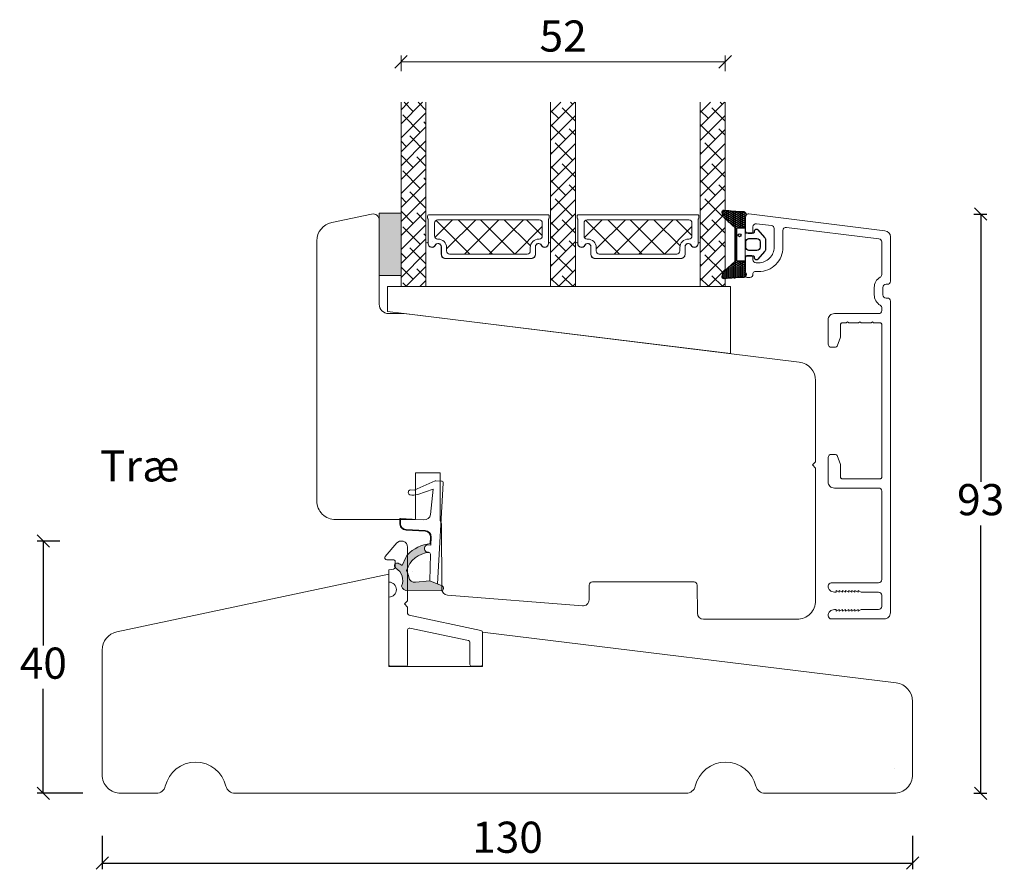
# Model space of a CAD drawing. Units: millimetres. Extents: x 1980 to 4269, y 912 to 2174.
# Drawn here: x 2468 to 2626, y 1273 to 1409 of the extents above; entities that cross this region are included whole.
import ezdxf

# ---------------------------------------------------------------- set-up
doc = ezdxf.new("R2010")
doc.units = ezdxf.units.MM
for name, color, linetype in [('1', 7, 'Continuous'), ('GLAS', 3, 'Continuous'), ('KON', 7, 'Continuous')]:
    doc.layers.add(name, color=color, linetype=linetype)
doc.styles.get("Standard").update_dxf_attribs({"font": 'txt.shx', "height": 5})
doc.dimstyles.new('ISO-25', dxfattribs={"dimtxt": 2, "dimasz": 2, "dimexe": 1, "dimexo": 5, "dimgap": 1, "dimtad": 1, "dimtih": 1, "dimtoh": 1, "dimdec": 1, "dimtxsty": 'Standard', "dimblk": 'OBLIQUE', "dimcen": 5, "dimclrd": 1, "dimclre": 1, "dimadec": 0, "dimazin": 0, "dimtfac": 1, "dimtdec": 1, "dimtmove": 1, "dimatfit": 3, "dimldrblk": 'OBLIQUE', "dimfxl": 1.25, "dimarcsym": 0})

# ---------------------------------------------------------------- blocks, each defined once
blk = doc.blocks.new('_Oblique')
at = {"color": 0, "lineweight": -2}
blk.add_line((-0.5, -0.5), (0.5, 0.5), dxfattribs=at)
blk = doc.blocks.new('*D1182')
at = {"color": 1, "lineweight": -2, "transparency": 16777216}
for p, q in [((2481.03, 1278.48), (2481.03, 1273.08)), ((2611, 1278.48), (2611, 1273.08)), ((2481.03, 1274.08), (2611, 1274.08))]:
    blk.add_line(p, q, dxfattribs=at)
at = {"layer": 'Defpoints', "color": 0, "lineweight": 9, "transparency": 16777216}
for p in [(2481.03, 1283.48), (2611, 1283.48), (2611, 1274.08)]:
    blk.add_point(p, dxfattribs=at)
at = {"color": 1, "lineweight": -2, "transparency": 16777216, "xscale": 2, "yscale": 2, "zscale": 2, "rotation": 180}
blk.add_blockref('_Oblique', (2481.03, 1274.08), dxfattribs=at)
at = {"color": 1, "lineweight": -2, "transparency": 16777216, "xscale": 2, "yscale": 2, "zscale": 2}
blk.add_blockref('_Oblique', (2611, 1274.08), dxfattribs=at)
at = {"color": 0, "lineweight": 9, "transparency": 16777216, "insert": (2546.02, 1277.58), "char_height": 5, "attachment_point": 5}
blk.add_mtext('130', dxfattribs=at)
blk = doc.blocks.new('A$C0AF047EA')
at = {"lineweight": 9}
h = blk.add_hatch(color=256, dxfattribs=at)
h.set_gradient(color1=(122, 175, 223), color2=(122, 175, 223), name='INVHEMISPHERICAL')
h.paths.add_polyline_path([(11.33, 17.25, 0.393768), (11.05, 17.55), (5.67, 17.93, 0.354544), (4.63, 17.21, -0.35961), (3.54, 14.38, 0.406017), (3.34, 13.71, 0.298193), (3.87, 13.58, 0.06793), (4.53, 13.9), (5.04, 12.6, 0.127438), (5.26, 12.15, 0.175347), (8.82, 10.14), (8.8, 9.08, -0.406725), (7.9, 8.2), (4.83, 8.2, 0.414214), (3.73, 7.1), (3.73, 6.4), (3.83, 6.4), (3.83, 7.1, -0.414214), (4.83, 8.1), (7.9, 8.1, 0.406725), (8.9, 9.07), (8.93, 10.36), (8.44, 10.36, -0.421742), (7.94, 10.88), (7.95, 11.05, -0.406725), (8.45, 11.54), (8.63, 11.54, 0.087093), (8.74, 11.55, -0.317438), (5.28, 14.67, 0.103771), (5.67, 15.71, -0.399002), (6.82, 16.47), (9.08, 16.09), (11.13, 16.81, 0.317854), (11.33, 17.09)])
for p, q in [((8.93, 11.83), (9.08, 16.09)), ((10.33, 16.53), (10.33, 0.3)), ((7.57, 6.4), (3.83, 6.4)), ((8.76, 1.37), (8.57, 5.45)), ((4.83, 2.22), (4.83, 2.02)), ((5.73, 1.72), (5.13, 1.72)), ((5.73, 1.72), (9, 0.03)), ((8.76, 1.37), (6.37, 2.38)), ((10.03, 0), (9.14, 0))]:
    blk.add_line(p, q, dxfattribs=at)
blk.add_lwpolyline([(8.63, 11.54), (8.45, 11.54, 0.406725), (7.95, 11.05), (7.94, 10.88, 0.421742), (8.44, 10.36), (8.93, 10.36), (8.9, 9.07, -0.406725), (7.9, 8.1), (4.83, 8.1, 0.414214), (3.83, 7.1), (3.83, 6.4), (3.73, 6.4), (3.73, 7.1, -0.414214), (4.83, 8.2), (7.9, 8.2, 0.406725), (8.8, 9.08), (8.82, 10.14, -0.175347), (5.26, 12.15, -0.127438), (5.04, 12.6), (4.53, 13.9, -0.06793), (3.87, 13.58, -0.298193), (3.34, 13.71, -0.406017), (3.54, 14.38, 0.35961), (4.63, 17.21, -0.354544), (5.67, 17.93), (11.05, 17.55, -0.393768), (11.33, 17.25), (11.33, 17.09, -0.317854), (11.13, 16.81), (9.08, 16.09), (6.82, 16.47, 0.399002), (5.67, 15.71, -0.103771), (5.28, 14.67, 0.317438), (8.74, 11.55)], format="xyb", dxfattribs=at)
for centre, radius, start, end in [((6.02, 12.8), 1, 191.7051, 220.7552), ((8.63, 11.84), 0.3, 270, 358.0771), ((7.57, 5.4), 1, 2.6838, 90), ((5.13, 2.22), 0.3, 98.8743, 180), ((5.13, 2.02), 0.3, 180, 270), ((5.48, -0.01), 2.55, 69.5267, 98.8743), ((9.14, 0.3), 0.3, 242.6771, 270), ((10.03, 0.3), 0.3, 270, 0)]:
    blk.add_arc(centre, radius, start, end, dxfattribs=at)
blk = doc.blocks.new('A$C0481216A')
at = {"layer": 'KON'}
h = blk.add_hatch(dxfattribs=at)
h.set_pattern_fill('HONEY', color=256, scale=1.5)
h.set_pattern_definition([(0, (19.05154, 35.52623), (0.28125, 0.1623798), [0.1875, -0.375]), (120, (19.05154, 35.52623), (-0.28125, 0.1623798), [0.1875, -0.375]), (60, (19.05154, 35.52623), (6e-17, 0.3247595), [-0.375, 0.1875])])
edge = h.paths.add_edge_path()
edge.add_arc((26.93, 23.72), 23.72, 90.3487, 97.7282)
edge.add_arc((23.74, 47.53), 0.3, 160.0511, 270, ccw=False)
edge.add_line((23.46, 47.63), (23.61, 48.23))
edge.add_arc((24.09, 48.1), 0.5, 131.9078, 165.6948, ccw=False)
edge.add_line((23.76, 48.48), (25.52, 50.06))
edge.add_line((25.52, 50.06), (25.52, 55.43))
edge.add_line((25.52, 55.43), (23.76, 57.01))
edge.add_arc((24.09, 57.38), 0.5, 194.3052, 228.0922, ccw=False)
edge.add_line((23.61, 57.26), (23.46, 57.86))
edge.add_arc((23.74, 57.96), 0.3, 90, 199.9489, ccw=False)
edge.add_arc((27.17, 85.21), 27.17, 262.7408, 269.1824)
edge.add_arc((26.78, 57.54), 0.5, -36.8186, 90, ccw=False)
edge.add_arc((27.42, 57.07), 0.3, 143.1814, 180)
edge.add_line((27.12, 57.07), (27.12, 55.42))
edge.add_line((27.12, 55.42), (26.03, 55.43))
edge.add_arc((26.02, 55.13), 0.3, 89.7784, 180)
edge.add_line((25.72, 55.13), (25.72, 50.36))
edge.add_arc((26.02, 50.36), 0.3, 180, 270.2216)
edge.add_line((26.03, 50.06), (27.12, 50.07))
edge.add_line((27.12, 50.07), (27.12, 48.42))
edge.add_arc((27.42, 48.42), 0.3, 180, 216.8186)
edge.add_arc((26.78, 47.94), 0.5, -90, 36.8186, ccw=False)
at = {"lineweight": 9}
for p, q in [((27.12, 57.3), (27.12, 52.8)), ((27.12, 54.79), (27.12, 50.69))]:
    blk.add_line(p, q, dxfattribs=at)
at = {"layer": 'KON'}
for points in [[(26.78, 47.44, 0.03221), (23.74, 47.23, -0.520284), (23.46, 47.63), (23.61, 48.23, -0.148501), (23.76, 48.48), (25.52, 50.06), (25.52, 55.43), (23.76, 57.01, -0.148501), (23.61, 57.26), (23.46, 57.86, -0.520284), (23.74, 58.26, 0.028114), (26.78, 58.04, -0.617725), (27.18, 57.25, 0.162048), (27.12, 57.07), (27.12, 55.42), (26.03, 55.43, 0.415347), (25.72, 55.13), (25.72, 50.36, 0.415347), (26.03, 50.06), (27.12, 50.07), (27.12, 48.42, 0.162048), (27.18, 48.24, -0.617725)], [(28.64, 54.92, -0.716836), (29.18, 55.1), (30.24, 53.88, -0.164934), (30.41, 53.39), (30.41, 52.74), (30.41, 52.1, -0.164934), (30.24, 51.61), (29.18, 50.39, -0.716836), (28.64, 50.57), (28.64, 50.69, 0.414214), (28.44, 50.89), (27.32, 50.89, 0.414214), (27.12, 50.69), (27.12, 50.07), (26.03, 50.06, -0.415347), (25.72, 50.36), (25.72, 55.13, -0.415347), (26.03, 55.43), (27.12, 55.42), (27.12, 54.79, 0.414214), (27.32, 54.59), (28.44, 54.59, 0.414214), (28.64, 54.79)], [(29.01, 51.79), (27.73, 51.79, -0.414214), (27.23, 52.29), (27.23, 52.74), (27.23, 53.19, -0.414214), (27.73, 53.69), (29.01, 53.69, -0.414214), (29.51, 53.19), (29.51, 52.74), (29.51, 52.29, -0.414214)]]:
    blk.add_lwpolyline(points, format="xyb", close=True, dxfattribs=at)
blk.add_circle((26.23, 54.22), 0.23, dxfattribs=at)
blk = doc.blocks.new('*D1183')
at = {"color": 1, "lineweight": -2, "transparency": 16777216}
for p, q in [((2620.82, 1378.24), (2622.91, 1378.24)), ((2621.91, 1378.24), (2621.91, 1335.26)), ((2621.91, 1285.28), (2621.91, 1328.26)), ((2620.82, 1285.28), (2622.91, 1285.28))]:
    blk.add_line(p, q, dxfattribs=at)
at = {"layer": 'Defpoints', "color": 0, "lineweight": 9, "transparency": 16777216}
for p in [(2615.82, 1378.24), (2615.82, 1285.28), (2621.91, 1285.28)]:
    blk.add_point(p, dxfattribs=at)
at = {"color": 1, "lineweight": -2, "transparency": 16777216, "xscale": 2, "yscale": 2, "zscale": 2}
for p, rotation in [((2621.91, 1378.24), 90), ((2621.91, 1285.28), 270)]:
    blk.add_blockref('_Oblique', p, dxfattribs=dict(at, rotation=rotation))
at = {"color": 0, "lineweight": 9, "transparency": 16777216, "insert": (2621.91, 1331.76), "char_height": 5, "attachment_point": 5}
blk.add_mtext('93', dxfattribs=at)
blk = doc.blocks.new('*D1184')
at = {"color": 1, "lineweight": -2, "transparency": 16777216}
for p, q in [((2474.2, 1325.77), (2470.57, 1325.77)), ((2471.57, 1325.77), (2471.57, 1309.02)), ((2471.57, 1285.28), (2471.57, 1302.02)), ((2477.9, 1285.28), (2470.57, 1285.28))]:
    blk.add_line(p, q, dxfattribs=at)
at = {"layer": 'Defpoints', "color": 0, "lineweight": 9, "transparency": 16777216}
for p in [(2479.2, 1325.77), (2471.57, 1285.28), (2482.9, 1285.28)]:
    blk.add_point(p, dxfattribs=at)
at = {"color": 1, "lineweight": -2, "transparency": 16777216, "xscale": 2, "yscale": 2, "zscale": 2}
for p, rotation in [((2471.57, 1325.77), 90), ((2471.57, 1285.28), 270)]:
    blk.add_blockref('_Oblique', p, dxfattribs=dict(at, rotation=rotation))
at = {"color": 0, "lineweight": 9, "transparency": 16777216, "insert": (2471.57, 1305.52), "char_height": 5, "attachment_point": 5}
blk.add_mtext('40', dxfattribs=at)
blk = doc.blocks.new('A$C127C0BF8')
at = {"lineweight": 13}
h = blk.add_hatch(color=256, dxfattribs=at)
h.set_gradient(color1=(132, 132, 132), color2=(130, 130, 130), one_color=1, tint=0.51)
h.paths.add_polyline_path([(3.5, 0), (0, 0), (0, 10), (3.5, 10)])
for p, q in [((0, 0), (0, 10)), ((0, 10), (3.5, 10)), ((3.5, 10), (3.5, 0)), ((3.5, 0), (0, 0))]:
    blk.add_line(p, q, dxfattribs=at)
blk = doc.blocks.new('A$Cc248d515')
at = {"linetype": 'Continuous', "lineweight": 13}
for p, q in [((1.35, 0.87), (6.78, 6.3)), ((7.72, 0.8), (3.04, 5.48)), ((4.92, 0.8), (10.42, 6.3)), ((11.43, 0.8), (5.93, 6.3)), ((8.5, 0.8), (14, 6.3)), ((15.4, 0.8), (9.9, 6.3)), ((12.3, 0.8), (16.49, 4.99)), ((18.4, 1.9), (14, 6.3)), ((4, 0.8), (1.16, 3.64)), ((15.86, 0.8), (18.4, 3.34))]:
    blk.add_line(p, q, dxfattribs=at)
at = {"lineweight": 5}
blk.add_lwpolyline([(2.21, 6.35), (2.21, 5.12, -0.784599), (1.22, 4.88, 0.780767), (0.1, 4.61, -0.004364), (0.1, 4.61), (0.1, 0.7, 0.267949), (0, 0.53), (0, 0.2, 0.414214), (0.2, 0), (19.3, 0, 0.414214), (19.5, 0.2), (19.5, 0.53, 0.267949), (19.4, 0.7), (19.4, 4.61, -0.004364), (19.4, 4.61, 0.780767), (18.28, 4.88, -0.784599), (17.3, 5.12), (17.3, 6.35, 0.414214), (16.65, 7), (2.86, 7, 0.414214)], format="xyb", close=True, dxfattribs=at)
at = {"layer": '1', "color": 0, "lineweight": 5}
for points in [[(0.76, 4.33, 0.001544), (0.76, 4.33, -0.001544)], [(18.74, 4.33, 0.001544), (18.74, 4.33, -0.001544)]]:
    blk.add_lwpolyline(points, format="xyb", close=True, dxfattribs=at)
for centre, start, end in [((0.56, 4.33), 359.6461, 0), ((0.56, 4.33), 359.6461, 0), ((18.94, 4.33), 180, 180.3539), ((18.94, 4.33), 180, 180.3539)]:
    blk.add_arc(centre, 0.2, start, end, dxfattribs=at)
at = {"layer": 'GLAS', "color": 0, "lineweight": 5}
blk.add_lwpolyline([(1.1, 1.3), (1.1, 3.4, -0.414214), (1.6, 3.9), (1.69, 3.9, 0.414214), (3.04, 5.25), (3.04, 5.8, -0.414214), (3.54, 6.3), (15.97, 6.3, -0.414214), (16.47, 5.8), (16.47, 5.25, 0.414214), (17.82, 3.9), (17.9, 3.9, -0.414214), (18.4, 3.4), (18.4, 1.3, -0.414214), (17.9, 0.8), (1.6, 0.8, -0.414214)], format="xyb", close=True, dxfattribs=at)
for centre, start, end in [((2.86, 6.35), 90, 180), ((16.65, 6.35), 0, 90)]:
    blk.add_arc(centre, 0.65, start, end, dxfattribs=at)
blk = doc.blocks.new('A$Cf9e98f71')
at = {"lineweight": 5}
blk.add_lwpolyline([(19.65, 4.64, 1), (20, 4.64), (20, 11.52), (0, 11.52), (0, 4.64, 1), (0.35, 4.64, -0.780767), (1.47, 4.91, 0.784599), (2.46, 5.15), (2.46, 6.38, -0.414214), (3.11, 7.03), (16.9, 7.03, -0.414214), (17.55, 6.38), (17.55, 5.15, 0.784599), (18.53, 4.91, -0.780767)], format="xyb", close=True, dxfattribs=at)
at = {"lineweight": 9}
blk.add_blockref('A$Cc248d515', (0.26, 0), dxfattribs=at)
blk = doc.blocks.new('*D1170')
at = {"color": 1, "lineweight": -2, "transparency": 16777216}
for p, q in [((2821.16, 1445.59), (2821.16, 1448.07)), ((2821.16, 1447.07), (2873.16, 1447.07)), ((2873.16, 1445.59), (2873.16, 1448.07))]:
    blk.add_line(p, q, dxfattribs=at)
at = {"layer": 'Defpoints', "color": 0, "lineweight": 9, "transparency": 16777216}
for p in [(2873.16, 1447.07), (2821.16, 1440.59), (2873.16, 1440.59)]:
    blk.add_point(p, dxfattribs=at)
at = {"color": 1, "lineweight": -2, "transparency": 16777216, "xscale": 2, "yscale": 2, "zscale": 2, "rotation": 180}
blk.add_blockref('_Oblique', (2821.16, 1447.07), dxfattribs=at)
at = {"color": 1, "lineweight": -2, "transparency": 16777216, "xscale": 2, "yscale": 2, "zscale": 2}
blk.add_blockref('_Oblique', (2873.16, 1447.07), dxfattribs=at)
at = {"color": 0, "lineweight": 9, "transparency": 16777216, "insert": (2847.16, 1450.57), "char_height": 5, "attachment_point": 5}
blk.add_mtext('52', dxfattribs=at)
blk = doc.blocks.new('A$Cb81356b2')
at = {"lineweight": 13}
h = blk.add_hatch(dxfattribs=at)
h.set_pattern_fill('ANSI38', color=256, scale=0.5, style=0)
h.set_pattern_definition([(45, (-5171.9066, -1557.5448), (-1.122532, 1.122532), []), (135, (-5171.9066, -1557.5448), (-3.36759605, 1.122532), [3.96875, -2.38125])])
h.paths.add_polyline_path([(3.5, 40.34), (7.5, 40.34), (7.5, 10.75), (3.5, 10.75)])
h = blk.add_hatch(dxfattribs=at)
h.set_pattern_fill('ANSI38', color=256, scale=0.5, style=0)
h.set_pattern_definition([(45, (-5169.9066, -1557.5448), (-1.122532, 1.122532), []), (135, (-5169.9066, -1557.5448), (-3.36759605, 1.122532), [3.96875, -2.38125])])
h.paths.add_polyline_path([(27.5, 40.34), (31.5, 40.34), (31.5, 10.75), (27.5, 10.75)])
h = blk.add_hatch(dxfattribs=at)
h.set_pattern_fill('ANSI38', color=256, scale=0.5, style=0)
h.set_pattern_definition([(45, (-5145.9066, -1557.5481), (-1.122532, 1.122532), []), (135, (-5145.9066, -1557.5481), (-3.36759605, 1.122532), [3.96875, -2.38125])])
h.paths.add_polyline_path([(51.5, 40.34), (55.5, 40.34), (55.5, 10.75), (51.5, 10.75)])
at = {"lineweight": 0}
blk.add_lwpolyline([(1.34, 6.75), (1.34, 10.75), (17.65, 10.75), (56.34, 10.75), (56.34, 0)], close=True, dxfattribs=at)
at = {"layer": 'Defpoints', "color": 7, "linetype": 'Continuous', "lineweight": 13}
blk.add_line((32.78, 2.5), (32.78, 2.5), dxfattribs=at)
at = {"layer": 'GLAS', "color": 0, "lineweight": 5}
for points in [[(7.5, 40.34), (7.5, 10.75), (3.5, 10.75), (3.5, 40.34)], [(31.5, 40.34), (31.5, 10.75), (27.5, 10.75), (27.5, 40.34)], [(55.5, 40.34), (55.5, 10.75), (51.5, 10.75), (51.5, 40.34)]]:
    blk.add_lwpolyline(points, dxfattribs=at)
at = {"lineweight": 9}
blk.add_blockref('A$C127C0BF8', (0, 12.56), dxfattribs=at)
at = {"lineweight": 9, "xscale": -1, "rotation": 180}
for p in [(7.5, 22.28), (31.5, 22.28)]:
    blk.add_blockref('A$Cf9e98f71', p, dxfattribs=at)
at = {"lineweight": 9}
dim = blk.add_linear_dim(base=(55.5, 46.81), p1=(3.5, 40.34), p2=(55.5, 40.34), dimstyle='ISO-25', dxfattribs=at)
dim.commit()
dim.dimension.update_dxf_attribs({"geometry": '*D1170', "text_midpoint": (29.5, 50.31), "insert": (-2817.66, -1400.25)})

msp = doc.modelspace()

# ---------------------------------------------------------------- linework, layer by layer
at = {"color": 1, "lineweight": 13}
msp.add_line((2584.14, 1371.12), (2584.14, 1375.62), dxfattribs=at)
at = {"lineweight": 0}
msp.add_line((2530.82, 1320.94), (2530.82, 1320.94), dxfattribs=at)
at = {"lineweight": 9}
msp.add_line((2608.06, 1289.28), (2608.06, 1289.28), dxfattribs=at)
at = {"color": 1, "lineweight": 9}
msp.add_lwpolyline([(2528.18, 1325.35, -0.72969), (2530, 1324.77), (2530, 1316.17), (2529.5, 1315.67), (2530, 1315.17), (2530, 1314.16, 0.354119), (2530.23, 1313.87), (2541.76, 1311.42, -0.354119), (2542, 1311.13), (2542, 1305.97, -0.414214), (2541.7, 1305.67), (2540.3, 1305.67, -0.414214), (2540, 1305.97), (2540, 1309.51, 0.354119), (2539.76, 1309.8), (2530.36, 1311.8, 0.476976), (2530, 1311.51), (2530, 1305.97, -0.414214), (2529.7, 1305.67), (2527.3, 1305.67, -0.414214), (2527, 1305.97), (2527, 1316.77, 1), (2527, 1319.17), (2527, 1321.17), (2527.73, 1321.26, 0.378866), (2528, 1321.56), (2528, 1322.47, 0.414214), (2527.7, 1322.77), (2526.64, 1322.77, -0.638693), (2526.41, 1323.26), (2528.29, 1325.48)], format="xyb", dxfattribs=at)
at = {"lineweight": 9}
msp.add_lwpolyline([(2481, 1295.77), (2481, 1288.28, 0.414214), (2484, 1285.28), (2489.68, 1285.28, 0.34754), (2491.14, 1286.43, -0.790569), (2500.87, 1286.43, 0.34754), (2502.33, 1285.28), (2537.01, 1285.28), (2541.01, 1285.28), (2574.68, 1285.28, 0.34754), (2576.14, 1286.43, -0.790569), (2585.87, 1286.43, 0.34754), (2587.33, 1285.28), (2608, 1285.28, 0.414214), (2611, 1288.28), (2611, 1300.02, 0.378866), (2608.37, 1303), (2542, 1311.15), (2542, 1305.64), (2527, 1305.64), (2527, 1320.46), (2483.38, 1311.19, 0.354119), (2481, 1308.25), (2481, 1295.77)], format="xyb", dxfattribs=at)
at = {"layer": '1', "linetype": 'Continuous', "lineweight": 9}
msp.add_lwpolyline([(2595.44, 1338.48), (2594.94, 1337.98), (2595.44, 1337.48), (2595.44, 1316.21, -0.414214), (2592.44, 1313.21), (2577.48, 1313.21, -0.41166), (2576.48, 1314.2), (2576.44, 1318.71, 0.41166), (2575.94, 1319.21), (2559.63, 1319.21, 0.41166), (2559.13, 1318.71), (2559.11, 1316.34, -0.435453), (2558.03, 1315.36), (2536.41, 1317.1, -0.389264), (2535.49, 1318.1), (2535.44, 1328.32, 0.129995), (2535.24, 1329.06), (2535.24, 1336.71), (2531.24, 1336.71), (2531.24, 1329.21), (2518.44, 1329.21, -0.414214), (2515.44, 1332.21), (2515.44, 1373.96, -0.354119), (2517.82, 1376.89), (2524.23, 1378.25, -0.476976), (2525.44, 1377.28), (2525.44, 1363.78, 0.414214), (2526.94, 1362.28), (2529.44, 1362.28), (2592.8, 1354.5, -0.378866), (2595.44, 1351.52)], format="xyb", close=True, dxfattribs=at)
at = {"layer": '1', "color": 3, "linetype": 'Continuous', "lineweight": 13}
for points in [[(2607.44, 1367.47), (2607.44, 1374.59, 0.378866), (2606.56, 1375.58), (2584.7, 1378.26, 0.030553), (2584.64, 1378.27, 0.414214), (2584.14, 1377.77), (2584.14, 1375.62, 0.414212), (2584.64, 1375.12), (2585.09, 1375.12, 0.414214), (2585.39, 1375.42), (2585.39, 1376.2, -0.450466), (2585.95, 1376.7), (2588.35, 1376.4, -0.378868), (2588.79, 1375.91), (2588.79, 1372.92, -0.414214), (2586.29, 1370.42), (2585.89, 1370.42, -0.414067), (2585.39, 1370.92), (2585.39, 1371.32, 0.414214), (2585.09, 1371.62), (2584.64, 1371.62, 0.414243), (2584.14, 1371.12), (2584.14, 1368.37, 0.414184), (2584.44, 1368.07), (2584.89, 1368.07, 0.414214), (2585.39, 1368.57), (2585.39, 1368.72, -0.414214), (2585.69, 1369.02), (2586.29, 1369.02, 0.414214), (2590.19, 1372.92), (2590.19, 1375.61, -0.450466), (2590.75, 1376.11), (2605.6, 1374.29, -0.378907), (2606.04, 1373.79), (2606.04, 1368.54, -0.26795), (2605.79, 1368.11, 0.270939), (2604.84, 1366.45)], [(2606.04, 1317.07), (2606.04, 1315.27, -0.414214), (2605.54, 1314.77), (2602.74, 1314.77), (2602.24, 1314.52), (2602.24, 1314.77), (2601.74, 1314.52), (2601.74, 1314.77), (2601.24, 1314.52), (2601.24, 1314.77), (2600.74, 1314.52), (2600.74, 1314.77), (2600.24, 1314.52), (2600.24, 1314.77), (2599.74, 1314.52), (2599.74, 1314.77), (2599.24, 1314.52), (2599.24, 1314.77), (2598.74, 1314.52), (2598.74, 1314.77), (2598.44, 1314.77, 0.414214), (2597.44, 1313.77, 0.414214), (2597.94, 1313.27), (2606.44, 1313.27, 0.414214), (2607.44, 1314.27), (2607.44, 1364.27, 0.414214), (2606.94, 1364.77), (2606.74, 1364.77, -0.414214), (2606.24, 1365.27), (2606.24, 1366.47, -0.414214), (2606.74, 1366.97), (2606.94, 1366.97, 0.414214), (2607.44, 1367.47)], [(2604.84, 1366.45), (2604.84, 1365.29, 0.273663), (2605.81, 1363.61, -0.270698), (2606.06, 1363.18), (2606.06, 1362.77, -0.414214), (2605.56, 1362.27), (2598.44, 1362.27, 0.414214), (2597.44, 1361.27), (2597.44, 1357.37, 0.414214), (2597.94, 1356.87), (2598.63, 1356.87, 0.315299), (2598.91, 1357.06), (2599.42, 1358.47, 0.087489), (2599.44, 1358.57), (2599.44, 1360.57, -0.414214), (2599.64, 1360.77), (2600.34, 1360.77), (2600.54, 1360.97), (2600.74, 1360.77), (2602.34, 1360.77), (2602.54, 1360.97), (2602.74, 1360.77), (2604.34, 1360.77), (2604.54, 1360.97), (2604.74, 1360.77), (2605.84, 1360.77, -0.414214), (2606.04, 1360.57), (2606.04, 1335.97)], [(2606.04, 1335.97, -0.414214), (2605.84, 1335.77), (2599.64, 1335.77, -0.414214), (2599.44, 1335.97), (2599.44, 1337.97, 0.087489), (2599.42, 1338.07), (2598.91, 1339.47, 0.315299), (2598.63, 1339.67), (2597.94, 1339.67, 0.414214), (2597.44, 1339.17), (2597.44, 1335.27, 0.414214), (2598.44, 1334.27), (2605.54, 1334.27, -0.414214), (2606.04, 1333.77), (2606.04, 1319.57, -0.414214), (2605.54, 1319.07), (2597.94, 1319.07, 0.414214), (2597.44, 1318.57, 0.414214), (2598.44, 1317.57), (2598.74, 1317.57), (2598.74, 1317.82), (2599.24, 1317.57), (2599.24, 1317.82), (2599.74, 1317.57), (2599.74, 1317.82), (2600.24, 1317.57), (2600.24, 1317.82), (2600.74, 1317.57), (2600.74, 1317.82), (2601.24, 1317.57), (2601.24, 1317.82), (2601.74, 1317.57), (2601.74, 1317.82), (2602.24, 1317.57), (2602.24, 1317.82), (2602.74, 1317.57), (2605.54, 1317.57, -0.414214), (2606.04, 1317.07)]]:
    msp.add_lwpolyline(points, format="xyb", dxfattribs=at)

# ---------------------------------------------------------------- block references
at = {"lineweight": 9}
for name, p in [('A$Cb81356b2', (2525.44, 1355.85)), ('A$C0481216A', (2557.01, 1320.62))]:
    msp.add_blockref(name, p, dxfattribs=at)
at = {"lineweight": 9, "xscale": -1, "rotation": 176.6737144617657}
msp.add_blockref('A$C0AF047EA', (2525.42, 1335.98), dxfattribs=at)

# ---------------------------------------------------------------- texts
at = {"lineweight": 9, "insert": (2480.66, 1340.33), "char_height": 5, "attachment_point": 1}
msp.add_mtext_dynamic_manual_height_columns('Træ', width=38.7308, gutter_width=25, heights=[12.63], dxfattribs=at)

# ---------------------------------------------------------------- dimensions: what is measured, and where the dimension line sits
at = {"lineweight": 9}
dim = msp.add_linear_dim(base=(2621.91, 1285.28), p1=(2615.82, 1378.24), p2=(2615.82, 1285.28), angle=90, dimstyle='ISO-25', override={"dimtxt": 2, "dimdec": 1, "dimtdec": 1}, dxfattribs=at)
dim.commit()
dim.dimension.update_dxf_attribs({"geometry": '*D1183', "text_midpoint": (2621.91, 1331.76)})
dim = msp.add_linear_dim(base=(2471.57, 1285.28), p1=(2479.2, 1325.77), p2=(2482.9, 1285.28), angle=90, text='40', dimstyle='ISO-25', override={"dimtxt": 2, "dimdec": 1, "dimtdec": 1}, dxfattribs=at)
dim.commit()
dim.dimension.update_dxf_attribs({"geometry": '*D1184', "text_midpoint": (2471.57, 1305.52)})
dim = msp.add_linear_dim(base=(2611, 1274.08), p1=(2481.03, 1283.48), p2=(2611, 1283.48), dimstyle='ISO-25', override={"dimtxt": 0.1}, dxfattribs=at)
dim.commit()
dim.dimension.update_dxf_attribs({"geometry": '*D1182', "text_midpoint": (2546.02, 1277.58)})

doc.saveas('drawing.dxf')
